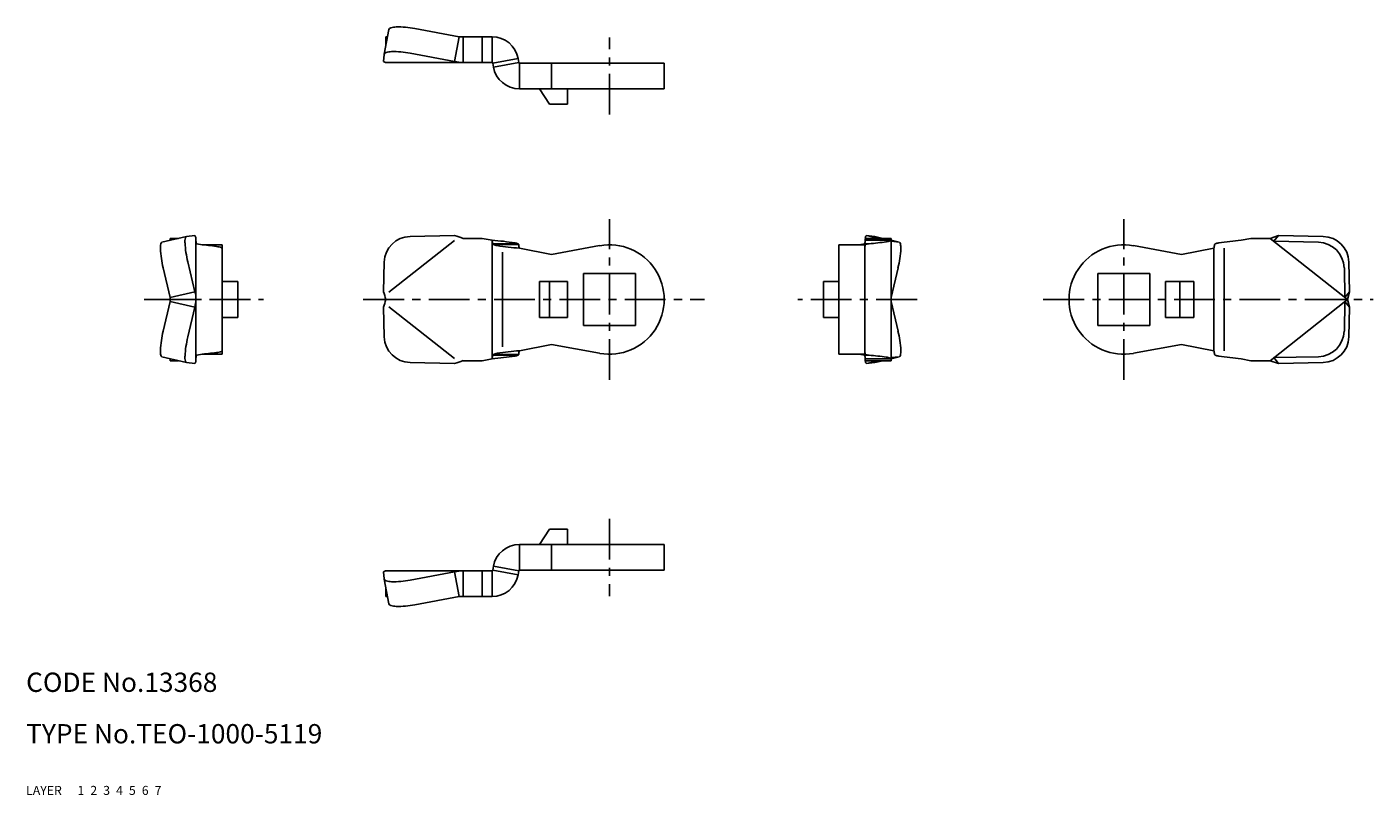
# Model space of a CAD drawing. Extents: x 10 to 219, y 10 to 129.
import ezdxf

# ---------------------------------------------------------------- set-up
doc = ezdxf.new("R2010")
doc.units = 0
doc.header["$MEASUREMENT"] = 0
for name, pattern in [('CENTER', [50.8, 31.75, -6.35, 6.35, -6.35]), ('DASHED', [19.05, 12.7, -6.35]), ('PHANTOM', [63.5, 31.75, -6.35, 6.35, -6.35, 6.35, -6.35])]:
    doc.linetypes.add(name, pattern=pattern)
for name, color, linetype in [('1', 7, 'CONTINUOUS'), ('2', 4, 'CONTINUOUS'), ('3', 2, 'DASHED'), ('4', 1, 'CENTER'), ('5', 6, 'PHANTOM'), ('6', 5, 'CONTINUOUS'), ('7', 3, 'CONTINUOUS')]:
    doc.layers.add(name, color=color, linetype=linetype)
doc.styles.get("Standard").update_dxf_attribs({"font": 'simplex.shx'})

msp = doc.modelspace()

# ---------------------------------------------------------------- linework, layer by layer
at = {"layer": '1', "linetype": 'Continuous'}
for p, q in [((66.38, 128.89), (65.65, 125.06)), ((65.9, 127.78), (66.17, 127.78)), ((65.9, 126.4), (65.9, 127.78)), ((70.39, 129.06), (77.32, 127.78)), ((76.59, 123.96), (77.32, 127.78)), ((77.32, 127.78), (82.41, 127.78)), ((77.9, 123.78), (77.9, 127.78)), ((80.9, 127.78), (80.9, 123.78)), ((82.41, 123.78), (82.41, 127.78)), ((65.55, 123.96), (65.65, 125.04)), ((65.96, 123.78), (82.41, 123.78)), ((69.67, 125.23), (76.59, 123.96)), ((82.51, 123.7), (86.45, 124.39)), ((82.51, 123.7), (82.62, 123.08)), ((82.62, 123.08), (86.56, 123.77)), ((86.45, 124.39), (86.56, 123.77)), ((86.66, 123.69), (109.16, 123.69)), ((86.66, 119.69), (86.66, 123.69)), ((91.66, 123.69), (91.66, 119.69)), ((109.16, 119.69), (109.16, 123.69)), ((86.66, 119.69), (109.16, 119.69)), ((91.36, 117.29), (89.76, 119.69)), ((94.16, 117.29), (94.16, 119.69)), ((94.16, 117.29), (91.36, 117.29)), ((34.92, 96.76), (31.1, 95.85)), ((33.67, 96.46), (32.39, 96.46)), ((32.39, 96.16), (32.39, 96.46)), ((34.94, 96.77), (36.22, 96.92)), ((36.39, 77.5), (36.39, 96.46)), ((69.67, 96.77), (76.59, 96.92)), ((77.9, 96.46), (80.9, 96.46)), ((80.9, 96.46), (82.41, 96.17)), ((140.41, 96.46), (140.41, 96.17)), ((144.41, 96.46), (140.41, 96.46)), ((141.86, 96.77), (140.59, 96.92)), ((140.59, 96.92), (142.47, 96.46)), ((143.13, 96.46), (141.88, 96.76)), ((144.41, 96.46), (144.41, 77.46)), ((200.33, 96.46), (198.82, 96.17)), ((203.33, 96.46), (200.33, 96.46)), ((203.33, 96.46), (204.64, 96.92)), ((215.33, 86.96), (203.33, 96.46)), ((204.64, 96.92), (203.91, 96)), ((211.57, 96.77), (204.64, 96.92)), ((36.47, 95.61), (37.09, 95.49)), ((40.48, 95.46), (37.35, 95.46)), ((40.48, 78.46), (40.48, 95.46)), ((66.39, 88.09), (76.56, 96.15)), ((82.41, 96.17), (82.41, 77.75)), ((82.51, 95.61), (86.45, 95.61)), ((82.51, 95.61), (82.62, 95.49)), ((82.62, 95.49), (86.56, 95.49)), ((84.02, 94.33), (84.02, 79.6)), ((86.45, 95.61), (86.56, 95.49)), ((86.66, 94.93), (91.66, 93.96)), ((91.66, 93.96), (99.13, 95.33)), ((136.32, 78.46), (136.32, 95.46)), ((140.32, 95.46), (136.32, 95.46)), ((139.71, 95.49), (139.45, 95.46)), ((140.33, 95.61), (139.71, 95.49)), ((139.71, 95.49), (140.4, 95.49)), ((140.32, 95.46), (140.32, 78.46)), ((140.33, 95.61), (141.02, 95.61)), ((141.02, 95.61), (140.4, 95.49)), ((140.41, 96.17), (144.41, 96.17)), ((145.7, 95.85), (144.41, 96.16)), ((145.69, 95.85), (144.41, 96)), ((189.58, 93.96), (182.1, 95.33)), ((194.58, 94.93), (189.58, 93.96)), ((194.58, 79), (194.58, 94.93)), ((194.78, 95.61), (194.67, 95.49)), ((196.19, 79), (196.19, 94.93)), ((210.84, 95.85), (203.91, 96)), ((36.22, 88.17), (35.13, 92.79)), ((65.55, 88.17), (65.65, 92.79)), ((215.68, 88.17), (215.58, 92.79)), ((32.39, 87.26), (31.3, 91.87)), ((96.61, 91.01), (96.61, 82.91)), ((104.71, 91.01), (96.61, 91.01)), ((104.71, 82.91), (104.71, 91.01)), ((144.41, 87.26), (145.5, 91.87)), ((176.53, 82.91), (176.53, 91.01)), ((176.53, 91.01), (184.63, 91.01)), ((184.63, 91.01), (184.63, 82.91)), ((214.96, 87.26), (214.86, 91.87)), ((36.22, 88.17), (32.39, 87.26)), ((42.88, 89.76), (40.48, 89.76)), ((42.88, 89.76), (42.88, 84.16)), ((89.76, 84.16), (89.76, 89.76)), ((94.16, 89.76), (89.76, 89.76)), ((91.36, 89.76), (91.36, 84.16)), ((94.16, 89.76), (94.16, 84.16)), ((133.92, 89.76), (136.32, 89.76)), ((133.92, 89.76), (133.92, 84.16)), ((187.08, 84.16), (187.08, 89.76)), ((191.48, 89.76), (187.08, 89.76)), ((189.28, 89.76), (189.28, 84.16)), ((191.48, 84.16), (191.48, 89.76)), ((215.68, 88.17), (214.96, 87.26)), ((215.33, 86.96), (215.68, 88.17)), ((32.39, 86.67), (31.3, 82.06)), ((32.39, 86.67), (32.39, 87.26)), ((36.39, 86.96), (32.39, 86.96)), ((36.22, 85.76), (32.39, 86.67)), ((66.39, 85.84), (76.56, 77.78)), ((144.41, 86.67), (145.5, 82.06)), ((215.33, 86.96), (203.33, 77.46)), ((214.96, 86.67), (214.86, 82.06)), ((215.68, 85.76), (214.96, 86.67)), ((215.33, 86.96), (215.68, 85.76)), ((36.22, 85.76), (35.13, 81.14)), ((42.88, 84.16), (40.48, 84.16)), ((65.55, 85.76), (65.65, 81.14)), ((94.16, 84.16), (89.76, 84.16)), ((133.92, 84.16), (136.32, 84.16)), ((191.48, 84.16), (187.08, 84.16)), ((215.68, 85.76), (215.58, 81.14)), ((96.61, 82.91), (104.71, 82.91)), ((184.63, 82.91), (176.53, 82.91)), ((86.66, 79), (91.66, 79.96)), ((91.66, 79.96), (99.13, 78.6)), ((189.58, 79.96), (182.1, 78.6)), ((194.58, 79), (189.58, 79.96)), ((34.92, 77.17), (31.1, 78.08)), ((32.39, 77.77), (32.39, 77.46)), ((33.67, 77.46), (32.39, 77.46)), ((36.47, 78.32), (37.09, 78.44)), ((40.48, 78.46), (37.35, 78.46)), ((77.9, 77.46), (80.9, 77.46)), ((80.9, 77.46), (82.41, 77.75)), ((82.51, 78.32), (82.62, 78.44)), ((82.51, 78.32), (86.45, 78.32)), ((82.62, 78.44), (86.56, 78.44)), ((86.45, 78.32), (86.56, 78.44)), ((140.32, 78.46), (136.32, 78.46)), ((139.71, 78.44), (139.45, 78.46)), ((139.71, 78.44), (140.4, 78.44)), ((140.33, 78.32), (139.71, 78.44)), ((140.33, 78.32), (141.02, 78.32)), ((141.02, 78.32), (140.4, 78.44)), ((140.41, 77.75), (144.41, 77.75)), ((140.41, 77.46), (140.41, 77.75)), ((144.41, 77.46), (140.41, 77.46)), ((140.59, 77.01), (142.47, 77.46)), ((143.13, 77.46), (141.88, 77.17)), ((145.69, 78.08), (144.41, 77.93)), ((145.7, 78.08), (144.41, 77.77)), ((194.78, 78.32), (194.67, 78.44)), ((200.33, 77.46), (198.82, 77.75)), ((203.33, 77.46), (200.33, 77.46)), ((203.33, 77.46), (204.64, 77.01)), ((210.84, 78.08), (203.91, 77.93)), ((204.64, 77.01), (203.91, 77.93)), ((34.94, 77.16), (36.22, 77.01)), ((69.67, 77.16), (76.59, 77.01)), ((141.86, 77.16), (140.59, 77.01)), ((211.57, 77.16), (204.64, 77.01)), ((91.36, 51.3), (89.76, 48.9)), ((94.16, 51.3), (91.36, 51.3)), ((94.16, 51.3), (94.16, 48.9)), ((86.66, 48.9), (109.16, 48.9)), ((86.66, 48.9), (86.66, 44.9)), ((91.66, 44.9), (91.66, 48.9)), ((109.16, 48.9), (109.16, 44.9)), ((65.55, 44.64), (65.65, 43.55)), ((65.96, 44.81), (82.41, 44.81)), ((69.67, 43.36), (76.59, 44.64)), ((76.59, 44.64), (77.32, 40.81)), ((77.9, 44.81), (77.9, 40.81)), ((80.9, 40.81), (80.9, 44.81)), ((82.41, 44.81), (82.41, 40.81)), ((82.51, 44.89), (82.62, 45.51)), ((82.51, 44.89), (86.45, 44.2)), ((82.62, 45.51), (86.56, 44.82)), ((86.45, 44.2), (86.56, 44.82)), ((86.66, 44.9), (109.16, 44.9)), ((66.38, 39.7), (65.65, 43.53)), ((65.9, 42.19), (65.9, 40.81)), ((65.9, 40.81), (66.17, 40.81)), ((70.39, 39.53), (77.32, 40.81)), ((77.32, 40.81), (77.9, 40.81)), ((77.61, 40.81), (82.41, 40.81))]:
    msp.add_line(p, q, dxfattribs=at)
for centre, radius, start, end in [((66.8, 128.72), 0.454, 105.6161, 157.5506), ((67.62, 126.26), 3.04, 92.119, 108.0452), ((67.89, 116.44), 12.87, 78.7784, 91.7083), ((82.41, 123.68), 4.1, 10, 90), ((65.93, 124.29), 0.508, 220.896, 272.9948), ((66.07, 124.89), 0.454, 105.6161, 157.5506), ((65.86, 125.02), 0.211, 169.2593, 174.7074), ((66.89, 122.44), 3.04, 92.119, 108.0452), ((67.16, 112.61), 12.87, 78.7784, 91.7083), ((77.91, 128.84), 5.06, 254.8913, 269.9508), ((82.41, 123.68), 0.1, 10, 90), ((86.66, 123.79), 0.1, 190, 270), ((86.66, 123.79), 4.1, 190, 270), ((37.52, 95.9), 2.84, 166.9892, 182.9707), ((35.08, 96.47), 0.333, 118.4721, 167.9297), ((34.95, 96.63), 0.133, 96.6688, 103.4711), ((35.68, 96.45), 0.715, 1.3498, 40.9597), ((69.77, 92.64), 4.12, 91.4498, 177.9755), ((54.83, 31.49), 68.95, 70.4478, 71.6022), ((141.13, 96.45), 0.715, 139.0403, 178.6502), ((141.85, 96.63), 0.133, 76.5289, 83.3312), ((211.46, 92.64), 4.12, 2.0245, 88.5502), ((33.7, 94.98), 2.84, 166.9892, 182.9707), ((46.87, 95.71), 16.03, 183.1193, 193.8489), ((31.26, 95.55), 0.333, 118.4721, 167.9297), ((50.7, 96.63), 16.03, 183.1193, 193.8489), ((38.7, 96.23), 2.31, 181.2553, 195.4192), ((32.93, 49.11), 46.57, 81.805, 84.8714), ((39.07, 91.1), 4.13, 71.3619, 82.9819), ((40.35, 94.88), 0.141, 19.6151, 75.9133), ((78.13, 45.14), 51.22, 81.1881, 85.201), ((79.73, 95.42), 2.79, 4.0158, 15.7978), ((83.58, 97.85), 2.54, 247.872, 261.717), ((91.85, 154.28), 59.58, 261.6611, 264.9976), ((85.62, 93.67), 2.11, 66.9831, 80.5222), ((89.33, 95.68), 2.78, 183.9927, 195.8209), ((100.66, 86.96), 8.5, 259.673, 100.327), ((142.62, 94.88), 2.3, 164.5518, 178.7736), ((138.1, 96.23), 2.31, 344.5808, 358.7447), ((137.28, 137.98), 42.53, 275.0425, 278.6486), ((143.18, 99.35), 3.46, 278.2926, 288.4006), ((144.25, 96.25), 0.18, 278.3305, 335.8024), ((129.93, 95.71), 16.03, 346.1511, 356.8807), ((145.55, 95.55), 0.333, 12.0703, 61.5279), ((143.1, 94.98), 2.84, 357.0293, 13.0108), ((180.58, 86.96), 8.5, 79.673, 280.327), ((191.9, 95.68), 2.78, 344.1791, 356.0073), ((195.73, 93.26), 2.53, 98.9196, 112.053), ((203.5, 41.38), 54.99, 94.8821, 98.5326), ((210.73, 91.73), 4.12, 2.0245, 88.5502), ((32.11, 86.96), 4.29, 0.0376, 16.4208), ((144.54, 110.89), 82.19, 196.0428, 196.9214), ((32.11, 86.97), 4.28, 343.5758, 359.9658), ((144.54, 63.04), 82.19, 163.0786, 163.9572), ((46.87, 78.22), 16.03, 166.1511, 176.8807), ((129.93, 78.22), 16.03, 3.1193, 13.8489), ((210.73, 82.2), 4.12, 271.4498, 357.9755), ((50.7, 77.3), 16.03, 166.1511, 176.8807), ((69.77, 81.29), 4.12, 182.0245, 268.5502), ((211.46, 81.29), 4.12, 271.4498, 357.9755), ((33.7, 78.94), 2.84, 177.0293, 193.0108), ((31.26, 78.37), 0.333, 192.0703, 241.5279), ((37.52, 78.03), 2.84, 177.0293, 193.0108), ((35.68, 77.48), 0.715, 319.0403, 1.3498), ((38.7, 77.7), 2.31, 164.5808, 178.7447), ((32.93, 124.82), 46.57, 275.1286, 278.195), ((39.07, 82.82), 4.13, 277.0181, 288.6381), ((40.35, 79.05), 0.141, 284.0867, 340.3849), ((54.83, 142.44), 68.95, 288.3978, 289.5522), ((79.73, 78.51), 2.79, 344.2022, 355.9842), ((78.13, 128.79), 51.22, 274.799, 278.8119), ((83.58, 76.08), 2.54, 98.283, 112.128), ((91.85, 19.65), 59.58, 95.0024, 98.3389), ((85.62, 80.26), 2.11, 279.4778, 293.0169), ((89.33, 78.25), 2.78, 164.1791, 176.0073), ((142.62, 79.05), 2.3, 181.2264, 195.4482), ((138.1, 77.7), 2.31, 1.2553, 15.4192), ((141.13, 77.48), 0.715, 181.3498, 220.9597), ((137.28, 35.95), 42.53, 81.3514, 84.9575), ((143.18, 74.58), 3.46, 71.5994, 81.7074), ((144.25, 77.68), 0.18, 24.1976, 81.6695), ((145.55, 78.37), 0.333, 298.4721, 347.9297), ((143.1, 78.94), 2.84, 346.9892, 2.9707), ((191.9, 78.25), 2.78, 3.9927, 15.8209), ((195.73, 80.67), 2.53, 247.947, 261.0804), ((203.5, 132.55), 54.99, 261.4674, 265.1179), ((35.08, 77.46), 0.333, 192.0703, 241.5279), ((34.95, 77.29), 0.133, 256.5289, 263.3312), ((141.85, 77.29), 0.133, 276.6688, 283.4711), ((86.66, 44.8), 4.1, 90, 170), ((65.93, 44.3), 0.508, 87.0052, 139.104), ((77.91, 39.75), 5.06, 90.0492, 105.1087), ((82.41, 44.91), 0.1, 270, 350), ((82.41, 44.91), 4.1, 270, 350), ((86.66, 44.8), 0.1, 90, 170), ((65.86, 43.57), 0.211, 185.2926, 190.7407), ((66.07, 43.7), 0.454, 202.4494, 254.3839), ((66.89, 46.16), 3.04, 251.9548, 267.881), ((67.16, 55.98), 12.87, 268.2917, 281.2216), ((66.8, 39.88), 0.454, 202.4494, 254.3839), ((67.62, 42.33), 3.04, 251.9548, 267.881), ((67.89, 52.15), 12.87, 268.2917, 281.2216)]:
    msp.add_arc(centre, radius, start, end, dxfattribs=at)
at = {"layer": '4', "linetype": 'CENTER', "ltscale": 0.2}
for p, q in [((100.66, 115.69), (100.66, 127.69)), ((100.66, 74.46), (100.66, 99.46)), ((180.58, 74.46), (180.58, 99.46)), ((28.35, 86.96), (46.88, 86.96)), ((62.4, 86.96), (115.4, 86.96)), ((148.45, 86.96), (129.92, 86.96)), ((168.08, 86.96), (219.33, 86.96)), ((100.66, 52.9), (100.66, 40.9))]:
    msp.add_line(p, q, dxfattribs=at)

# ---------------------------------------------------------------- texts
at = {"layer": '1', "linetype": 'Continuous', "ltscale": 0.25}
for s, p in [('LAYER', (10, 10)), ('1', (17.98, 10))]:
    msp.add_text(s, height=1.4, dxfattribs=at).set_placement(p)
at = {"layer": '2', "linetype": 'Continuous', "ltscale": 0.25}
msp.add_text('2', height=1.4, dxfattribs=at).set_placement((19.98, 10))
at = {"layer": '3', "linetype": 'DASHED', "ltscale": 0.25}
msp.add_text('3', height=1.4, dxfattribs=at).set_placement((21.98, 10))
at = {"layer": '4', "linetype": 'CENTER', "ltscale": 0.25}
msp.add_text('4', height=1.4, dxfattribs=at).set_placement((23.98, 10))
at = {"layer": '5', "linetype": 'PHANTOM', "ltscale": 0.25}
msp.add_text('5', height=1.4, dxfattribs=at).set_placement((25.98, 10))
at = {"layer": '6', "linetype": 'Continuous', "ltscale": 0.25}
msp.add_text('6', height=1.4, dxfattribs=at).set_placement((27.98, 10))
at = {"layer": '7', "linetype": 'Continuous', "ltscale": 0.25}
for s, height, p in [('CODE No.13368', 3, (10, 26)), ('TYPE No.TEO-1000-5119', 3, (10, 18)), ('7', 1.4, (29.98, 10))]:
    msp.add_text(s, height=height, dxfattribs=at).set_placement(p)

doc.saveas('drawing.dxf')
